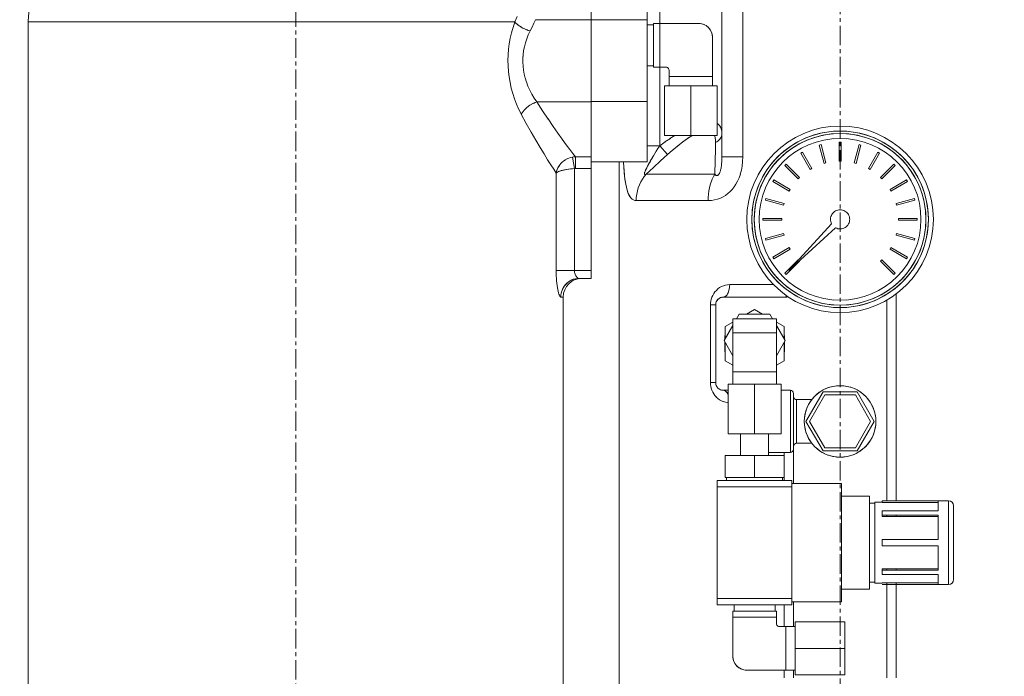
# Model space of a CAD drawing. Extents: x -22687 to 10095, y 8736 to 34708.
# Drawn here: x 3293 to 3609, y 17023 to 17234 of the extents above; entities that cross this region are included whole.
import ezdxf

# ---------------------------------------------------------------- set-up
doc = ezdxf.new("R2010")
doc.units = 0
doc.header["$LTSCALE"] = 5
doc.linetypes.add('CENTER', pattern=[2, 1.25, -0.25, 0.25, -0.25])
doc.layers.get('0').update_dxf_attribs({"color": 255, "linetype": 'CONTINUOUS'})
doc.layers.get('Defpoints').update_dxf_attribs({"color": 251, "linetype": 'CONTINUOUS'})
for name, color, linetype, lineweight in [('CENT001', 213, 'CENTER', 13), ('DIM001', 255, 'CONTINUOUS', 18), ('LINE001', 2, 'CONTINUOUS', 13)]:
    doc.layers.add(name, color=color, linetype=linetype, lineweight=lineweight)
doc.layers.add('VIEW001', color=252, linetype='CONTINUOUS', plot=False)
doc.styles.add('Dim_std', font='simplex.shx', dxfattribs={"width": 0.8, "bigfont": 'extfont.shx'})
doc.dimstyles.new('S1-50', dxfattribs={"dimscale": 50, "dimtxt": 3, "dimasz": 3, "dimexe": 1, "dimexo": 0.6, "dimgap": 1, "dimtad": 3, "dimzin": 9, "dimdsep": 46, "dimtxsty": 'Dim_std', "dimblk1": 'OPEN', "dimblk2": 'OPEN', "dimsah": 1, "dimcen": 0, "dimazin": 2, "dimtfac": 1, "dimtmove": 0, "dimatfit": 0, "dimldrblk": 'OPEN', "dimfxl": 1, "dimtfill": 1, "dimtolj": 1, "dimtzin": 0, "dimarcsym": 0})

# ---------------------------------------------------------------- blocks, each defined once
blk = doc.blocks.new('_OPEN')
at = {"color": 0, "linetype": 'ByBlock'}
for p, q in [((-1, 0.1667), (0, 0)), ((0, 0), (-1, -0.1667)), ((0, 0), (-1, 0))]:
    blk.add_line(p, q, dxfattribs=at)
blk = doc.blocks.new('*D15')
at = {"layer": 'Defpoints', "color": 0, "ltscale": 0.5, "transparency": 16777216}
for p in [(2989.63, 21630.99), (7176, 21630.99), (4509.52, 13487.98)]:
    blk.add_point(p, dxfattribs=at)
at = {"layer": 'DIM001', "color": 0, "lineweight": -2, "ltscale": 0.5, "transparency": 16777216}
for p, q in [((3019.63, 21630.99), (7226, 21630.99)), ((7176, 13637.98), (7176, 21480.99)), ((4539.52, 13487.98), (7226, 13487.98))]:
    blk.add_line(p, q, dxfattribs=at)
at = {"layer": 'DIM001', "color": 0, "lineweight": -2, "ltscale": 0.5, "transparency": 16777216, "xscale": 150, "yscale": 150, "zscale": 150}
for p, rotation in [((7176, 21630.99), 90), ((7176, 13487.98), 270)]:
    blk.add_blockref('_OPEN', p, dxfattribs=dict(at, rotation=rotation))
at = {"layer": 'DIM001', "color": 0, "ltscale": 0.5, "transparency": 16777216, "insert": (7051, 17559.49), "char_height": 150, "attachment_point": 5, "rotation": 90, "style": 'Dim_std', "bg_fill": 3, "box_fill_scale": 1.1, "bg_fill_color": 9, "bg_fill_true_color": 13158600, "bg_fill_transparency": 0}
blk.add_mtext('\\A1;8143', dxfattribs=at)
blk = doc.blocks.new('*D16')
at = {"layer": 'Defpoints', "color": 0, "ltscale": 0.5, "transparency": 16777216}
for p in [(2873.38, 23537.98), (4509.52, 13487.98), (8214.34, 13487.98)]:
    blk.add_point(p, dxfattribs=at)
at = {"layer": 'DIM001', "color": 0, "lineweight": -2, "ltscale": 0.5, "transparency": 16777216}
for p, q in [((2903.38, 23537.98), (8264.34, 23537.98)), ((8214.34, 23387.98), (8214.34, 13637.98)), ((4539.52, 13487.98), (8264.34, 13487.98))]:
    blk.add_line(p, q, dxfattribs=at)
at = {"layer": 'DIM001', "color": 0, "lineweight": -2, "ltscale": 0.5, "transparency": 16777216, "xscale": 150, "yscale": 150, "zscale": 150}
for p, rotation in [((8214.34, 23537.98), 90), ((8214.34, 13487.98), 270)]:
    blk.add_blockref('_OPEN', p, dxfattribs=dict(at, rotation=rotation))
at = {"layer": 'DIM001', "color": 0, "ltscale": 0.5, "transparency": 16777216, "insert": (8064.34, 17942.01), "char_height": 150, "attachment_point": 5, "rotation": 90, "style": 'Dim_std', "bg_fill": 3, "box_fill_scale": 1.1, "bg_fill_color": 9, "bg_fill_true_color": 13158600, "bg_fill_transparency": 0}
blk.add_mtext('\\A1;Overhauling height\u300010050', dxfattribs=at)
blk = doc.blocks.new('A$C157D3A1F')
at = {"layer": 'CENT001'}
for p, q in [((1105, 613.98), (1105, 1154.53)), ((1280, 578), (1280, 1053.78))]:
    blk.add_line(p, q, dxfattribs=at)
at = {"layer": 'LINE001'}
for p, q in [((1242, 1048.55), (1242, 952.06)), ((1222.02, 1038.78), (1222.02, 995)), ((1248.71, 1038.78), (1248.71, 952.06)), ((1200, 913), (1200, 1016.54)), ((1218, 950.53), (1218, 1015.5)), ((1175.43, 995.49), (1176.19, 997.2)), ((1019, 628.98), (1019, 995.49)), ((1175.43, 995.49), (1019, 995.49)), ((1174.85, 993.76), (1175.43, 995.49)), ((1175.75, 995.14), (1175.43, 995.49)), ((1175.75, 995.15), (1176.13, 994.8)), ((1176.12, 994.81), (1176.56, 994.45)), ((1176.54, 994.47), (1177.02, 994.13)), ((1177, 994.15), (1177.52, 993.82)), ((1182.12, 996.23), (1181.55, 995.08)), ((1181.55, 995.08), (1182.12, 996.23)), ((1200, 996.23), (1182.12, 996.23)), ((1218, 996.2), (1200, 996.2)), ((1220, 994.58), (1218, 994.58)), ((1220, 995), (1220, 981)), ((1220, 995), (1222, 995)), ((1234.5, 995), (1222, 995)), ((1222, 995), (1222, 981)), ((1235, 994.97), (1234.5, 995)), ((1173.96, 990.24), (1174.36, 992.01)), ((1174.85, 993.77), (1174.36, 992.01)), ((1177.49, 993.84), (1178.04, 993.53)), ((1178.01, 993.55), (1178.6, 993.26)), ((1178.57, 993.28), (1179.17, 993.01)), ((1179.15, 993.02), (1179.75, 992.8)), ((1179.24, 990.03), (1179.74, 991.32)), ((1179.74, 992.8), (1180.34, 992.61)), ((1180.34, 992.61), (1179.74, 991.32)), ((1180.34, 992.61), (1180.96, 993.87)), ((1239, 990.5), (1238.97, 991)), ((1173.65, 988.51), (1173.42, 986.69)), ((1178.49, 987.47), (1178.84, 988.81)), ((1178.82, 988.75), (1179.25, 990.06)), ((1239, 990.5), (1239, 978)), ((1173.29, 984.97), (1173.23, 983.14)), ((1173.43, 986.74), (1173.28, 984.91)), ((1178.09, 984.96), (1178.01, 983.73)), ((1178.09, 984.96), (1178.26, 986.29)), ((1178.25, 986.21), (1178.51, 987.55)), ((1173.23, 983.19), (1173.27, 981.35)), ((1173.27, 981.4), (1173.4, 979.56)), ((1178.07, 981.26), (1178, 982.56)), ((1178.22, 980.01), (1178.07, 981.3)), ((1220, 981.42), (1218, 981.42)), ((1173.39, 979.59), (1173.61, 977.79)), ((1178.45, 978.74), (1178.21, 980.03)), ((1178.76, 977.46), (1178.44, 978.75)), ((1220, 981), (1222, 981)), ((1224, 981), (1222, 981)), ((1222.02, 981), (1222.02, 955.7)), ((1225, 980), (1225, 978)), ((1173.61, 977.81), (1173.91, 976.02)), ((1173.91, 976.03), (1174.3, 974.24)), ((1179.17, 976.16), (1178.76, 977.48)), ((1179.66, 974.87), (1179.16, 976.19)), ((1223.5, 975), (1240.5, 975)), ((1223.5, 975), (1223.5, 959)), ((1225, 978), (1239, 978)), ((1225, 975), (1225, 978)), ((1232, 975), (1232, 959)), ((1239, 975), (1239, 978)), ((1240.5, 975), (1240.5, 959)), ((1175.35, 970.73), (1174.78, 972.48)), ((1180.25, 973.56), (1179.66, 974.88)), ((1180.25, 973.58), (1180.93, 972.28)), ((1180.92, 972.29), (1181.69, 971.02)), ((1175.99, 969.03), (1175.35, 970.73)), ((1176.71, 967.38), (1175.99, 969.03)), ((1180.85, 969.04), (1180.27, 968.69)), ((1181.41, 969.33), (1180.81, 969.02)), ((1181.98, 969.57), (1181.39, 969.31)), ((1181.69, 971.02), (1182.55, 969.77)), ((1181.97, 969.56), (1182.55, 969.77)), ((1200, 969.77), (1182.55, 969.77)), ((1182.55, 969.77), (1184.37, 966.9)), ((1218, 969.86), (1200, 969.86)), ((1177.49, 965.8), (1176.71, 967.39)), ((1176.71, 967.38), (1177.49, 965.8)), ((1177.75, 966.26), (1177.49, 965.8)), ((1177.49, 965.8), (1179.11, 962.79)), ((1178.07, 966.72), (1177.75, 966.25)), ((1184.37, 966.9), (1186.11, 964.27)), ((1179.11, 962.79), (1180.67, 960.01)), ((1186.11, 964.28), (1187.75, 961.87)), ((1180.67, 960.01), (1182.16, 957.44)), ((1187.74, 961.88), (1189.28, 959.7)), ((1189.27, 959.71), (1190.69, 957.75)), ((1241.97, 959.17), (1242, 959.55)), ((1280, 960.4), (1277.88, 960.32)), ((1277.93, 959.52), (1280, 959.6)), ((1282.12, 960.32), (1280, 960.4)), ((1280, 959.6), (1282.06, 959.52)), ((1182.16, 957.44), (1183.55, 955.12)), ((1190.69, 957.75), (1191.97, 956.02)), ((1191.97, 956.02), (1193.09, 954.52)), ((1222.02, 955.7), (1223.75, 956.92)), ((1240.5, 959), (1223.5, 959)), ((1223.7, 956.89), (1225.43, 958.05)), ((1225.31, 957.98), (1226.92, 959)), ((1226.84, 958.96), (1226.91, 959)), ((1232.53, 959), (1232.3, 958.87)), ((1239.98, 956.72), (1239.89, 954.04)), ((1240.37, 956.93), (1239.98, 956.72)), ((1240.36, 956.92), (1240.74, 957.18)), ((1273.29, 955.88), (1273.87, 956.03)), ((1273.87, 956.03), (1275.44, 950.16)), ((1280, 958), (1278.03, 957.92)), ((1280.3, 956.8), (1279.7, 956.8)), ((1279.7, 956.8), (1279.7, 950.72)), ((1281.97, 957.92), (1280, 958)), ((1280.3, 950.72), (1280.3, 956.8)), ((1284.56, 950.16), (1286.13, 956.03)), ((1286.13, 956.03), (1286.71, 955.88)), ((1184.82, 953.04), (1183.54, 955.13)), ((1184.82, 953.04), (1185.98, 951.18)), ((1193.09, 954.52), (1194.07, 953.23)), ((1194.07, 953.23), (1194.89, 952.16)), ((1218, 955.7), (1222.02, 955.7)), ((1222.01, 955.67), (1218, 955.67)), ((1222.02, 955.7), (1222.01, 955.67)), ((1224.56, 952.85), (1222.01, 955.67)), ((1224.56, 952.85), (1222.31, 950.79)), ((1239.8, 950.89), (1239.9, 954.44)), ((1267.34, 953.33), (1267.86, 953.63)), ((1270.38, 948.06), (1267.34, 953.33)), ((1267.86, 953.63), (1270.9, 948.36)), ((1274.87, 950), (1273.29, 955.88)), ((1286.71, 955.88), (1285.13, 950)), ((1289.1, 948.36), (1292.14, 953.63)), ((1292.66, 953.33), (1289.62, 948.06)), ((1292.14, 953.63), (1292.66, 953.33)), ((1185.98, 951.18), (1187.02, 949.54)), ((1189.87, 949.53), (1190.26, 949.99)), ((1190.25, 949.98), (1190.69, 950.42)), ((1190.68, 950.41), (1191.17, 950.81)), ((1191.15, 950.79), (1191.68, 951.15)), ((1191.66, 951.14), (1192.22, 951.45)), ((1192.2, 951.45), (1192.79, 951.71)), ((1192.77, 951.7), (1193.37, 951.9)), ((1193.96, 952.05), (1193.36, 951.9)), ((1194.57, 948.32), (1193.96, 952.05)), ((1200, 952.16), (1194.89, 952.16)), ((1194.89, 952.16), (1194.89, 948.34)), ((1200, 950.53), (1218, 950.53)), ((1209, 593), (1209, 950.53)), ((1210.36, 950.53), (1210.46, 948.68)), ((1210.37, 950.3), (1210.36, 950.53)), ((1218.49, 949.83), (1218.19, 949.28)), ((1218.74, 950.27), (1218.43, 949.71)), ((1219.01, 950.74), (1218.7, 950.19)), ((1219.31, 951.26), (1218.97, 950.67)), ((1219.65, 951.83), (1219.28, 951.21)), ((1220.03, 952.47), (1219.63, 951.81)), ((1222.31, 950.79), (1220.03, 948.68)), ((1239.69, 946.51), (1239.8, 950.89)), ((1241.88, 949.57), (1241.92, 949.99)), ((1241.95, 950.44), (1241.98, 950.94)), ((1248.71, 952.06), (1242, 952.06)), ((1248.71, 952.06), (1248.66, 950.56)), ((1262.25, 949.32), (1262.68, 949.75)), ((1262.68, 949.75), (1266.98, 945.45)), ((1275.44, 950.16), (1274.87, 950)), ((1279.7, 950.72), (1280.3, 950.72)), ((1285.13, 950), (1284.56, 950.16)), ((1293.02, 945.45), (1297.32, 949.75)), ((1297.32, 949.75), (1297.75, 949.32)), ((1187.94, 948.11), (1187.01, 949.54)), ((1188.73, 946.89), (1187.93, 948.11)), ((1188.73, 946.89), (1188.73, 915.5)), ((1189.87, 949.53), (1189.53, 949.04)), ((1193.97, 948.28), (1193.29, 948.21)), ((1194.57, 948.32), (1193.93, 948.27)), ((1194.57, 948.32), (1194.57, 915.5)), ((1200, 948.34), (1194.89, 948.34)), ((1217.04, 945.74), (1217.69, 946.51)), ((1217.28, 947.4), (1217.2, 947.17)), ((1220.03, 948.68), (1217.69, 946.51)), ((1239.69, 946.51), (1217.69, 946.51)), ((1241.3, 946.95), (1241.38, 947.15)), ((1241.37, 947.14), (1241.46, 947.37)), ((1241.6, 947.88), (1241.67, 948.18)), ((1241.66, 948.17), (1241.73, 948.51)), ((1241.72, 948.48), (1241.79, 948.85)), ((1241.78, 948.81), (1241.83, 949.19)), ((1241.83, 949.17), (1241.88, 949.57)), ((1247.93, 946.55), (1247.52, 945.38)), ((1248.26, 947.8), (1247.92, 946.54)), ((1248.5, 949.14), (1248.26, 947.8)), ((1266.55, 945.02), (1262.25, 949.32)), ((1270.9, 948.36), (1270.38, 948.06)), ((1289.62, 948.06), (1289.1, 948.36)), ((1297.75, 949.32), (1293.45, 945.02)), ((1215.93, 944.03), (1215.48, 943.1)), ((1216.45, 944.92), (1215.93, 944.03)), ((1217.04, 945.75), (1216.45, 944.91)), ((1217.24, 946.36), (1217.33, 946.36)), ((1238.55, 944.03), (1238.26, 943.08)), ((1238.89, 944.91), (1238.54, 944.01)), ((1246.51, 943.33), (1245.92, 942.43)), ((1247.05, 944.32), (1246.51, 943.32)), ((1247.52, 945.39), (1247.04, 944.3)), ((1258.37, 944.14), (1258.67, 944.66)), ((1263.64, 941.1), (1258.37, 944.14)), ((1258.67, 944.66), (1263.94, 941.62)), ((1266.98, 945.45), (1266.55, 945.02)), ((1293.45, 945.02), (1293.02, 945.45)), ((1296.06, 941.62), (1301.33, 944.66)), ((1301.63, 944.14), (1296.36, 941.1)), ((1301.33, 944.66), (1301.63, 944.14)), ((1214.61, 940.12), (1214.49, 939.08)), ((1214.83, 941.16), (1214.61, 940.11)), ((1215.12, 942.15), (1214.82, 941.14)), ((1215.49, 943.11), (1215.11, 942.13)), ((1237.83, 941.14), (1237.7, 940.1)), ((1238.02, 942.13), (1237.83, 941.13)), ((1238.26, 943.1), (1238.02, 942.12)), ((1244.63, 940.91), (1243.92, 940.27)), ((1245.93, 942.43), (1245.3, 941.63)), ((1263.94, 941.62), (1263.64, 941.1)), ((1296.36, 941.1), (1296.06, 941.62)), ((1214.44, 938.03), (1214.49, 939.08)), ((1237.59, 938.03), (1214.44, 938.03)), ((1237.62, 939.08), (1237.59, 938.03)), ((1238.65, 938.08), (1237.59, 938.03)), ((1237.7, 940.11), (1237.62, 939.07)), ((1238.65, 938.08), (1239.65, 938.23)), ((1241.51, 938.81), (1242.37, 939.23)), ((1242.36, 939.22), (1243.16, 939.71)), ((1255.97, 938.13), (1256.12, 938.71)), ((1261.84, 936.56), (1255.97, 938.13)), ((1256.12, 938.71), (1262, 937.13)), ((1262, 937.13), (1261.84, 936.56)), ((1303.88, 938.71), (1298, 937.13)), ((1298, 937.13), (1298.16, 936.56)), ((1298.16, 936.56), (1304.03, 938.13)), ((1304.03, 938.13), (1303.88, 938.71)), ((1255.2, 932.3), (1261.28, 932.3)), ((1255.2, 931.7), (1255.2, 932.3)), ((1261.28, 931.7), (1255.2, 931.7)), ((1261.28, 932.3), (1261.28, 931.7)), ((1298.72, 932.3), (1304.8, 932.3)), ((1298.72, 931.7), (1298.72, 932.3)), ((1304.8, 931.7), (1298.72, 931.7)), ((1304.8, 932.3), (1304.8, 931.7)), ((1277.28, 930.56), (1263.52, 915.52)), ((1263.52, 915.52), (1278.56, 929.28)), ((1255.97, 925.87), (1261.84, 927.44)), ((1256.12, 925.29), (1255.97, 925.87)), ((1262, 926.87), (1256.12, 925.29)), ((1261.84, 927.44), (1262, 926.87)), ((1298, 926.87), (1298.16, 927.44)), ((1303.88, 925.29), (1298, 926.87)), ((1298.16, 927.44), (1304.03, 925.87)), ((1304.03, 925.87), (1303.88, 925.29)), ((1258.37, 919.86), (1263.64, 922.9)), ((1263.94, 922.38), (1258.67, 919.34)), ((1263.64, 922.9), (1263.94, 922.38)), ((1296.06, 922.38), (1296.36, 922.9)), ((1301.33, 919.34), (1296.06, 922.38)), ((1296.36, 922.9), (1301.63, 919.86)), ((1258.67, 919.34), (1258.37, 919.86)), ((1262.25, 914.68), (1266.55, 918.98)), ((1266.98, 918.55), (1262.68, 914.25)), ((1266.55, 918.98), (1266.62, 918.91)), ((1266.91, 918.62), (1266.98, 918.55)), ((1293.02, 918.55), (1293.45, 918.98)), ((1297.32, 914.25), (1293.02, 918.55)), ((1293.45, 918.98), (1297.75, 914.68)), ((1301.63, 919.86), (1301.33, 919.34)), ((1200, 915.5), (1188.73, 915.5)), ((1188.73, 915.5), (1188.74, 914.65)), ((1194.57, 915.5), (1194.58, 915.22)), ((1194.91, 912.87), (1194.31, 912.71)), ((1194.9, 914.1), (1195.05, 913.83)), ((1195.53, 912.97), (1194.91, 912.87)), ((1195.05, 913.84), (1195.22, 913.6)), ((1195.52, 912.97), (1196.15, 913)), ((1196.15, 913), (1195.98, 913.02)), ((1200, 913), (1196.15, 913)), ((1262.68, 914.25), (1262.25, 914.68)), ((1297.75, 914.68), (1297.32, 914.25)), ((1241.86, 910.37), (1241.26, 910.03)), ((1242.49, 910.64), (1241.85, 910.37)), ((1243.15, 910.84), (1242.49, 910.64)), ((1243.15, 910.84), (1243.82, 910.96)), ((1244.5, 911), (1243.82, 910.96)), ((1244.44, 910.04), (1244.49, 910.52)), ((1244.49, 910.52), (1244.5, 911)), ((1258.59, 911), (1244.5, 911)), ((1189.62, 907.95), (1189.5, 908.37)), ((1190.2, 907), (1190.1, 907.04)), ((1190.24, 907.64), (1190.2, 907)), ((1191, 907), (1190.2, 907)), ((1191, 628.98), (1191, 907)), ((1242.5, 907), (1242.17, 906.98)), ((1242.74, 907.03), (1242.5, 907)), ((1262.5, 907), (1242.5, 907)), ((1262.83, 907.02), (1262.5, 907)), ((1262.7, 907.26), (1262.64, 907.12)), ((1262.73, 907.48), (1262.73, 907.44)), ((1278.03, 906.08), (1280, 906)), ((1280, 906), (1281.97, 906.08)), ((1295, 906.02), (1295, 841.5)), ((1297.99, 908.01), (1297.99, 841.5)), ((1238.37, 905.12), (1238.35, 904.5)), ((1238.35, 904.5), (1240, 904.5)), ((1238.35, 904.5), (1238.35, 879.5)), ((1240.02, 904.83), (1240, 904.5)), ((1240, 904.5), (1240, 879.5)), ((1252.5, 902.97), (1249.95, 901.5)), ((1255.05, 901.5), (1252.5, 902.97)), ((1277.88, 903.68), (1280, 903.6)), ((1280, 904.4), (1277.94, 904.48)), ((1282.07, 904.48), (1280, 904.4)), ((1280, 903.6), (1282.12, 903.68)), ((1259.5, 900), (1245.5, 900)), ((1245.5, 900), (1245.5, 883)), ((1247.59, 901.5), (1246.73, 900)), ((1257.41, 901.5), (1247.59, 901.5)), ((1258.27, 900), (1257.41, 901.5)), ((1259.5, 900), (1259.5, 883)), ((1277.78, 902.08), (1277.76, 902.08)), ((1245.5, 897.88), (1242.69, 893)), ((1245.5, 898.93), (1243, 897.48)), ((1243, 897.48), (1243, 893.55)), ((1262, 897.48), (1259.5, 898.93)), ((1262.31, 893), (1259.5, 897.88)), ((1262, 897.48), (1262, 893.55)), ((1242.69, 893), (1245.5, 888.12)), ((1242.9, 894.62), (1242.9, 893.37)), ((1259.5, 895.5), (1245.5, 895.5)), ((1259.5, 888.12), (1262.31, 893)), ((1262.1, 894.62), (1262.1, 893.37)), ((1242.9, 892.63), (1242.9, 889.38)), ((1243, 892.45), (1243, 886.52)), ((1262, 892.45), (1262, 886.52)), ((1262.1, 892.63), (1262.1, 889.38)), ((1243, 886.52), (1245.5, 885.07)), ((1259.5, 885.07), (1262, 886.52)), ((1245.5, 883), (1259.5, 883)), ((1245.5, 879), (1245.5, 883)), ((1259.5, 879), (1259.5, 883)), ((1240, 879.5), (1238.35, 879.5)), ((1238.35, 879.5), (1238.38, 878.88)), ((1238.6, 877.65), (1238.8, 877.04)), ((1239.07, 876.45), (1238.8, 877.05)), ((1244, 877), (1242.5, 877)), ((1242.74, 876.97), (1242.5, 877)), ((1244, 879), (1261, 879)), ((1244, 879), (1244, 863)), ((1252.5, 879), (1252.5, 863)), ((1261, 879), (1261, 863)), ((1261, 877), (1264, 877)), ((1264, 877), (1264, 857)), ((1239.39, 875.88), (1239.06, 876.46)), ((1239.77, 875.34), (1239.38, 875.9)), ((1240.21, 874.84), (1239.76, 875.36)), ((1240.71, 874.38), (1240.2, 874.85)), ((1241.26, 873.97), (1240.7, 874.39)), ((1241.86, 873.63), (1241.24, 873.98)), ((1265, 876), (1265, 847)), ((1266, 874), (1270.88, 874)), ((1266, 874), (1266, 860)), ((1274.52, 876.5), (1269.03, 867)), ((1275.09, 875.5), (1270.19, 867)), ((1285.48, 876.5), (1274.52, 876.5)), ((1284.91, 875.5), (1275.09, 875.5)), ((1289.81, 867), (1284.91, 875.5)), ((1290.97, 867), (1285.48, 876.5)), ((1242.5, 873.35), (1241.84, 873.64)), ((1243.15, 873.16), (1242.48, 873.36)), ((1243.82, 873.04), (1243.14, 873.16)), ((1244, 873.03), (1243.82, 873.04)), ((1291.45, 868.1), (1291.5, 867)), ((1269.03, 867), (1274.52, 857.5)), ((1270.19, 867), (1275.09, 858.5)), ((1284.91, 858.5), (1289.81, 867)), ((1285.48, 857.5), (1290.97, 867)), ((1291.45, 865.94), (1291.5, 867)), ((1261, 863), (1244, 863)), ((1248, 863), (1248, 856)), ((1257, 863), (1257, 856)), ((1266, 860), (1270.88, 860)), ((1284.91, 858.5), (1275.09, 858.5)), ((1243, 856), (1262, 856)), ((1243, 856), (1243, 849)), ((1252.5, 856), (1252.5, 849)), ((1257, 857), (1264, 857)), ((1262, 856), (1262, 849)), ((1262.01, 857), (1262.01, 848)), ((1285.48, 857.5), (1274.52, 857.5)), ((1280, 855.5), (1281.06, 855.55)), ((1243, 849), (1262, 849)), ((1243.5, 848), (1243.5, 849)), ((1261.5, 848), (1261.5, 849)), ((1264.5, 848), (1240.5, 848)), ((1240.5, 848), (1240.5, 808)), ((1264.5, 846), (1240.5, 846)), ((1264.5, 848), (1264.5, 808)), ((1280.5, 847), (1264.5, 847)), ((1280.5, 809), (1280.5, 847)), ((1289.5, 843), (1280.5, 843)), ((1289.5, 813), (1289.5, 843)), ((1291.19, 840.73), (1289.5, 840.73)), ((1293.55, 841), (1291.19, 841)), ((1291.19, 841), (1291.19, 815)), ((1314.9, 841.5), (1293.55, 841.5)), ((1293.55, 841.5), (1293.55, 840.96)), ((1311.5, 841.46), (1293.55, 841.46)), ((1311.5, 840.96), (1293.55, 840.96)), ((1311.5, 841.46), (1311.5, 838.23)), ((1314.9, 841.5), (1314.9, 814.5)), ((1316.5, 816.1), (1316.5, 839.9)), ((1311.5, 838.23), (1293.55, 838.23)), ((1293.55, 836.46), (1293.55, 838.23)), ((1293.55, 836.81), (1311.5, 836.81)), ((1311.5, 836.46), (1293.55, 836.46)), ((1295, 836.81), (1295, 836.46)), ((1297.99, 836.81), (1297.99, 836.46)), ((1311.5, 836.81), (1311.5, 829)), ((1311.5, 829), (1293.55, 829)), ((1293.55, 829), (1293.55, 827)), ((1293.55, 827), (1311.5, 827)), ((1311.5, 827), (1311.5, 819.19)), ((1293.55, 819.54), (1311.5, 819.54)), ((1293.55, 817.77), (1293.55, 819.54)), ((1311.5, 819.19), (1293.55, 819.19)), ((1293.55, 817.77), (1311.5, 817.77)), ((1295, 819.54), (1295, 819.19)), ((1297.99, 819.54), (1297.99, 819.19)), ((1311.5, 817.77), (1311.5, 814.54)), ((1291.19, 815.27), (1289.5, 815.27)), ((1293.55, 815), (1291.19, 815)), ((1293.55, 815.04), (1311.5, 815.04)), ((1293.55, 815), (1293.55, 815.04)), ((1311.5, 814.54), (1293.55, 814.54)), ((1293.55, 814.54), (1293.55, 814.5)), ((1314.9, 814.5), (1293.55, 814.5)), ((1295, 815.04), (1295, 814.54)), ((1295, 814.5), (1295, 784.5)), ((1297.99, 815.04), (1297.99, 814.54)), ((1297.99, 814.5), (1297.99, 784.5)), ((1289.5, 813), (1280.5, 813)), ((1264.5, 810), (1240.5, 810)), ((1264.5, 808), (1240.5, 808)), ((1245.92, 806), (1245.92, 808)), ((1259.08, 806), (1259.08, 808)), ((1262.01, 808), (1262.01, 801)), ((1280.5, 809), (1264.5, 809)), ((1265, 809), (1265, 801)), ((1259.5, 806), (1245.5, 806)), ((1245.5, 806), (1245.5, 804)), ((1259.5, 806), (1259.5, 804)), ((1259.5, 804), (1245.5, 804)), ((1245.5, 804), (1245.5, 791.5)), ((1259.5, 804), (1259.5, 802)), ((1262.5, 801), (1260.5, 801)), ((1265.5, 801), (1262.5, 801)), ((1262.5, 801), (1262.5, 787)), ((1281.5, 802.5), (1265.5, 802.5)), ((1265.5, 785.5), (1265.5, 802.5)), ((1281.5, 802.5), (1281.5, 785.5)), ((1245.5, 791.5), (1245.53, 791)), ((1281.5, 794), (1265.5, 794)), ((1249.5, 787.03), (1250, 787)), ((1262.5, 787), (1250, 787)), ((1262.01, 787), (1262.01, 784.5)), ((1265.5, 787), (1262.5, 787)), ((1265, 787), (1265, 784.5)), ((1281.5, 785.5), (1265.5, 785.5))]:
    blk.add_line(p, q, dxfattribs=at)
for points in [[(1181.55, 995.08), (1180.96, 993.87), (1180.34, 992.61)], [(1238.97, 991), (1238.89, 991.5), (1238.75, 991.99), (1238.55, 992.45), (1238.31, 992.89), (1238.02, 993.31), (1237.68, 993.68), (1237.31, 994.02), (1236.89, 994.31), (1236.45, 994.55), (1235.99, 994.75), (1235.5, 994.89), (1235, 994.97)], [(1174.37, 992.03), (1173.97, 990.28), (1173.65, 988.46)], [(1178, 982.5), (1178.01, 983.8), (1178.1, 985.04)], [(1224, 981), (1224.17, 980.98), (1224.34, 980.94), (1224.5, 980.87), (1224.64, 980.77), (1224.77, 980.64), (1224.87, 980.5), (1224.94, 980.34), (1224.98, 980.17), (1225, 980)], [(1174.78, 972.47), (1174.3, 974.25), (1173.91, 976.02)], [(1180.3, 968.72), (1179.79, 968.37), (1179.31, 967.99), (1178.86, 967.59), (1178.45, 967.16), (1178.06, 966.69)], [(1178.42, 967.14), (1178.83, 967.56), (1179.28, 967.96), (1179.76, 968.34), (1180.27, 968.69)], [(1240.5, 962.81), (1240.71, 962.68), (1241.14, 962.26), (1241.5, 961.74), (1241.77, 961.12), (1241.94, 960.39), (1242, 959.55)], [(1240.5, 962.81), (1240.78, 962.63), (1241.19, 962.21), (1241.53, 961.69), (1241.79, 961.07), (1241.94, 960.36)], [(1240.72, 957.17), (1241.05, 957.44), (1241.33, 957.74), (1241.56, 958.07), (1241.75, 958.42), (1241.89, 958.79), (1241.97, 959.17)], [(1277.88, 960.32), (1275.77, 960.08), (1273.68, 959.69), (1271.63, 959.14), (1269.62, 958.44), (1267.68, 957.59), (1265.8, 956.59), (1264, 955.46), (1262.29, 954.2), (1260.68, 952.82), (1259.18, 951.32), (1257.79, 949.71), (1256.53, 948), (1255.4, 946.2), (1254.41, 944.32), (1253.56, 942.38), (1252.86, 940.37), (1252.31, 938.32), (1251.92, 936.23), (1251.68, 934.12), (1251.6, 931.99), (1251.68, 929.87), (1251.92, 927.76), (1252.31, 925.68), (1252.86, 923.63), (1253.56, 921.63), (1254.41, 919.68), (1255.4, 917.8), (1256.53, 916.01), (1257.79, 914.3), (1259.18, 912.69), (1260.68, 911.18), (1262.29, 909.8), (1264, 908.54), (1265.8, 907.41), (1267.67, 906.41), (1269.62, 905.56), (1271.63, 904.86), (1273.68, 904.31), (1275.76, 903.92), (1277.88, 903.68)], [(1277.94, 904.48), (1275.89, 904.71), (1273.86, 905.09), (1271.87, 905.63), (1269.92, 906.31), (1268.02, 907.13), (1266.2, 908.1), (1264.45, 909.2), (1262.79, 910.42), (1261.23, 911.77), (1259.77, 913.23), (1258.42, 914.79), (1257.2, 916.45), (1256.1, 918.2), (1255.13, 920.03), (1254.31, 921.92), (1253.63, 923.86), (1253.09, 925.86), (1252.71, 927.89), (1252.48, 929.94), (1252.4, 932), (1252.48, 934.07), (1252.71, 936.12), (1253.09, 938.14), (1253.63, 940.14), (1254.31, 942.08), (1255.13, 943.97), (1256.09, 945.8), (1257.19, 947.54), (1258.42, 949.2), (1259.76, 950.77), (1261.22, 952.23), (1262.79, 953.58), (1264.45, 954.8), (1266.19, 955.9), (1268.02, 956.86), (1269.91, 957.69), (1271.86, 958.37), (1273.85, 958.91), (1275.88, 959.29), (1277.93, 959.52)], [(1282.06, 959.52), (1284.11, 959.29), (1286.14, 958.91), (1288.13, 958.37), (1290.08, 957.69), (1291.98, 956.87), (1293.8, 955.9), (1295.55, 954.8), (1297.21, 953.58), (1298.77, 952.23), (1300.23, 950.77), (1301.58, 949.21), (1302.8, 947.55), (1303.9, 945.8), (1304.87, 943.97), (1305.69, 942.08), (1306.37, 940.14), (1306.91, 938.14), (1307.29, 936.11), (1307.52, 934.06), (1307.6, 932), (1307.52, 929.93), (1307.29, 927.88), (1306.91, 925.86), (1306.37, 923.86), (1305.69, 921.92), (1304.87, 920.03), (1303.91, 918.2), (1302.81, 916.46), (1301.58, 914.8), (1300.24, 913.23), (1298.78, 911.77), (1297.21, 910.42), (1295.55, 909.2), (1293.81, 908.1), (1291.98, 907.14), (1290.09, 906.31), (1288.14, 905.63), (1286.15, 905.09), (1284.12, 904.71), (1282.07, 904.48)], [(1282.12, 903.68), (1284.23, 903.92), (1286.32, 904.31), (1288.37, 904.86), (1290.38, 905.56), (1292.32, 906.41), (1294.2, 907.41), (1296, 908.54), (1297.71, 909.8), (1299.32, 911.18), (1300.82, 912.68), (1302.21, 914.29), (1303.47, 916), (1304.6, 917.8), (1305.59, 919.68), (1306.44, 921.62), (1307.14, 923.63), (1307.69, 925.68), (1308.08, 927.77), (1308.32, 929.88), (1308.4, 932.01), (1308.32, 934.13), (1308.08, 936.24), (1307.69, 938.32), (1307.14, 940.37), (1306.44, 942.37), (1305.59, 944.32), (1304.6, 946.2), (1303.47, 947.99), (1302.21, 949.7), (1300.82, 951.31), (1299.32, 952.82), (1297.71, 954.2), (1296, 955.46), (1294.2, 956.59), (1292.33, 957.59), (1290.38, 958.44), (1288.37, 959.14), (1286.32, 959.69), (1284.24, 960.08), (1282.12, 960.32)], [(1224.56, 952.85), (1226.12, 954.24), (1227.57, 955.46), (1228.92, 956.54), (1230.17, 957.46), (1231.3, 958.24), (1232.32, 958.88)], [(1231.42, 958.32), (1230.47, 957.68), (1229.45, 956.94), (1228.34, 956.08), (1227.15, 955.12), (1225.9, 954.04)], [(1239.98, 956.72), (1239.96, 957.49), (1239.88, 958.16), (1239.74, 958.73), (1239.63, 959)], [(1239.64, 959), (1239.65, 958.98), (1239.84, 958.36), (1239.96, 957.61), (1239.98, 956.72)], [(1241.89, 958.8), (1241.76, 958.43), (1241.57, 958.09), (1241.34, 957.76), (1241.06, 957.46), (1240.74, 957.18)], [(1221.43, 954.76), (1220.91, 953.92), (1220.44, 953.16), (1220.02, 952.46)], [(1222.01, 955.67), (1221.43, 954.75), (1220.91, 953.91), (1220.44, 953.15)], [(1193.96, 952.05), (1194.27, 952.1), (1194.58, 952.14), (1194.89, 952.16)], [(1241.88, 949.56), (1241.92, 949.99), (1241.95, 950.45)], [(1241.98, 950.94), (1241.99, 951.48), (1242, 952.06)], [(1241.98, 950.94), (1241.99, 951.48), (1242, 952.06)], [(1248.26, 947.8), (1248.5, 949.14), (1248.66, 950.55)], [(1189.55, 949.07), (1189.26, 948.58), (1189.02, 948.03), (1188.84, 947.45), (1188.73, 946.89)], [(1193.37, 948.22), (1192.77, 948.15), (1192.2, 948.07), (1191.65, 947.97), (1191.12, 947.87), (1190.63, 947.75), (1190.19, 947.62), (1189.79, 947.48), (1189.44, 947.34), (1189.14, 947.19), (1188.9, 947.04), (1188.73, 946.89)], [(1193.29, 948.21), (1192.65, 948.14), (1192.04, 948.04), (1191.43, 947.93), (1190.87, 947.81), (1190.36, 947.67), (1189.91, 947.53), (1189.51, 947.37), (1189.18, 947.21), (1188.92, 947.05), (1188.73, 946.89)], [(1188.84, 947.44), (1189.01, 947.99), (1189.24, 948.52), (1189.53, 949.04)], [(1194.89, 948.34), (1194.78, 948.34), (1194.68, 948.33), (1194.57, 948.32)], [(1210.44, 949.04), (1210.54, 947.58), (1210.67, 946.22), (1210.83, 944.97), (1211, 943.83), (1211.2, 942.8), (1211.41, 941.88), (1211.65, 941.07), (1211.91, 940.35), (1212.2, 939.74), (1212.5, 939.22), (1212.83, 938.8), (1213.19, 938.47), (1213.57, 938.23)], [(1214.44, 938.03), (1213.97, 938.08), (1213.53, 938.25), (1213.13, 938.51), (1212.76, 938.88), (1212.42, 939.35), (1212.1, 939.93), (1211.81, 940.61), (1211.55, 941.4), (1211.31, 942.3), (1211.09, 943.32), (1210.9, 944.47), (1210.73, 945.74), (1210.58, 947.14), (1210.46, 948.68)], [(1217.21, 947.19), (1217.15, 947.02), (1217.11, 946.87), (1217.08, 946.72), (1217.08, 946.59), (1217.09, 946.5), (1217.12, 946.42), (1217.17, 946.38)], [(1217.2, 947.17), (1217.14, 946.99), (1217.1, 946.83), (1217.08, 946.69), (1217.08, 946.57), (1217.09, 946.48), (1217.12, 946.42), (1217.17, 946.38), (1217.24, 946.36), (1217.32, 946.36), (1217.42, 946.39), (1217.55, 946.44)], [(1218.19, 949.28), (1217.99, 948.9), (1217.82, 948.57), (1217.67, 948.27), (1217.52, 947.94), (1217.39, 947.65), (1217.28, 947.38)], [(1218.28, 949.44), (1218.08, 949.07), (1217.9, 948.73), (1217.74, 948.42), (1217.6, 948.13), (1217.48, 947.86), (1217.37, 947.61)], [(1217.42, 946.39), (1217.54, 946.44), (1217.69, 946.51)], [(1238.88, 944.9), (1239.27, 945.74), (1239.69, 946.51)], [(1239.69, 946.51), (1239.81, 946.38), (1239.94, 946.28), (1240.06, 946.19), (1240.18, 946.13), (1240.3, 946.1), (1240.42, 946.09), (1240.54, 946.1), (1240.65, 946.14), (1240.75, 946.19), (1240.85, 946.27), (1240.94, 946.36), (1241.03, 946.48), (1241.12, 946.61)], [(1239.69, 946.51), (1239.84, 946.36), (1239.97, 946.25), (1240.09, 946.17), (1240.23, 946.12), (1240.37, 946.09), (1240.49, 946.09), (1240.61, 946.12), (1240.73, 946.18), (1240.85, 946.27), (1240.95, 946.37), (1241.04, 946.48)], [(1241.12, 946.61), (1241.21, 946.77), (1241.3, 946.96)], [(1241.45, 947.36), (1241.53, 947.62), (1241.6, 947.89)], [(1243.16, 939.71), (1243.92, 940.27), (1244.63, 940.91), (1245.3, 941.63)], [(1213.57, 938.23), (1213.99, 938.08), (1214.44, 938.03)], [(1241.52, 938.81), (1240.61, 938.48), (1239.65, 938.23)], [(1281.19, 934.84), (1280.82, 934.97), (1280.43, 935.05), (1280.03, 935.08), (1279.64, 935.06), (1279.25, 934.98), (1278.87, 934.86), (1278.51, 934.69), (1278.17, 934.48), (1277.87, 934.22), (1277.6, 933.93), (1277.37, 933.6), (1277.19, 933.25), (1277.05, 932.88), (1276.96, 932.49), (1276.92, 932.1), (1276.94, 931.7), (1277, 931.31), (1277.12, 930.92), (1277.28, 930.56)], [(1278.56, 929.28), (1278.92, 929.12), (1279.3, 929), (1279.7, 928.94), (1280.09, 928.92), (1280.49, 928.96), (1280.88, 929.05), (1281.25, 929.19), (1281.6, 929.37), (1281.93, 929.6), (1282.22, 929.87), (1282.48, 930.17), (1282.69, 930.51), (1282.86, 930.87), (1282.98, 931.24), (1283.06, 931.63), (1283.08, 932.03), (1283.05, 932.43), (1282.97, 932.82), (1282.84, 933.19), (1282.66, 933.55), (1282.44, 933.88), (1282.18, 934.18), (1281.88, 934.44), (1281.55, 934.66), (1281.19, 934.84)], [(1194.9, 914.09), (1194.78, 914.37), (1194.69, 914.65), (1194.62, 914.93), (1194.58, 915.22)], [(1188.81, 912.98), (1188.77, 913.81), (1188.74, 914.65)], [(1188.74, 914.65), (1188.77, 913.81), (1188.81, 912.98), (1188.87, 912.18)], [(1189.15, 910.02), (1189.04, 910.69), (1188.95, 911.42), (1188.87, 912.18)], [(1194.33, 912.71), (1193.77, 912.5), (1193.22, 912.22), (1192.71, 911.9), (1192.23, 911.51), (1191.78, 911.08), (1191.39, 910.59), (1191.04, 910.07), (1190.75, 909.5), (1190.51, 908.9), (1190.34, 908.29), (1190.24, 907.63)], [(1190.33, 908.25), (1190.49, 908.85), (1190.72, 909.44), (1191, 910), (1191.34, 910.53), (1191.73, 911.01), (1192.17, 911.46), (1192.65, 911.85), (1193.17, 912.2), (1193.73, 912.48), (1194.31, 912.71)], [(1195.98, 913.02), (1195.8, 913.09), (1195.61, 913.22), (1195.41, 913.38), (1195.22, 913.59)], [(1188.95, 911.42), (1189.04, 910.69), (1189.15, 910.02), (1189.26, 909.4), (1189.38, 908.85), (1189.5, 908.36), (1189.62, 907.95), (1189.74, 907.61), (1189.87, 907.34), (1189.98, 907.15), (1190.1, 907.04)], [(1239.77, 908.65), (1239.38, 908.11), (1239.06, 907.54), (1238.8, 906.95), (1238.6, 906.34), (1238.46, 905.73), (1238.37, 905.12)], [(1238.8, 906.95), (1239.06, 907.54), (1239.38, 908.11), (1239.77, 908.65), (1240.21, 909.16), (1240.71, 909.62), (1241.26, 910.03)], [(1242.74, 907.03), (1242.98, 907.12), (1243.21, 907.26), (1243.43, 907.46), (1243.64, 907.71), (1243.83, 908.01), (1244, 908.35), (1244.15, 908.73), (1244.27, 909.14), (1244.37, 909.58), (1244.44, 910.05)], [(1244.38, 909.61), (1244.28, 909.18), (1244.16, 908.78), (1244.02, 908.4), (1243.85, 908.06), (1243.67, 907.75), (1243.47, 907.5), (1243.23, 907.28), (1242.99, 907.12), (1242.74, 907.03)], [(1242.17, 906.98), (1241.85, 906.91), (1241.54, 906.81), (1241.25, 906.66), (1240.98, 906.48), (1240.73, 906.27), (1240.52, 906.02), (1240.34, 905.75), (1240.19, 905.46), (1240.09, 905.15), (1240.02, 904.83)], [(1262.5, 907), (1262.55, 907.01), (1262.6, 907.05), (1262.64, 907.12)], [(1262.64, 907.12), (1262.98, 907.16), (1263.12, 907.2)], [(1262.7, 907.26), (1262.73, 907.45), (1262.73, 907.48)], [(1263.25, 907.12), (1263.15, 907.09), (1262.83, 907.02)], [(1238.6, 877.65), (1238.46, 878.26), (1238.38, 878.87)], [(1240, 879.5), (1240.02, 879.17), (1240.09, 878.85), (1240.19, 878.54), (1240.34, 878.25), (1240.52, 877.98), (1240.73, 877.73), (1240.98, 877.52), (1241.25, 877.34), (1241.54, 877.19), (1241.85, 877.09), (1242.17, 877.02), (1242.5, 877)], [(1244, 875.65), (1244, 875.65), (1243.83, 875.99), (1243.64, 876.29), (1243.43, 876.54), (1243.21, 876.74), (1242.98, 876.88), (1242.74, 876.97)], [(1242.98, 876.89), (1243.2, 876.75), (1243.41, 876.56), (1243.61, 876.33), (1243.8, 876.04), (1243.97, 875.71), (1244, 875.64)], [(1268.5, 867), (1268.55, 868.09), (1268.71, 869.17), (1268.96, 870.23), (1269.32, 871.26), (1269.77, 872.26), (1270.32, 873.21), (1270.95, 874.1), (1271.67, 874.92), (1272.45, 875.68), (1273.31, 876.36), (1274.23, 876.95), (1275.2, 877.45), (1276.21, 877.86), (1277.27, 878.17), (1278.36, 878.38), (1279.47, 878.49), (1280.55, 878.49), (1281.65, 878.38), (1282.73, 878.17), (1283.78, 877.86), (1284.8, 877.45), (1285.77, 876.95), (1286.68, 876.36), (1287.54, 875.68), (1288.33, 874.93), (1289.05, 874.1), (1289.68, 873.21), (1290.23, 872.26), (1290.68, 871.27), (1291.03, 870.24), (1291.29, 869.18), (1291.45, 868.1)], [(1268.5, 867), (1268.54, 866), (1268.67, 865), (1268.89, 864.02), (1269.19, 863.07), (1269.58, 862.14), (1270.04, 861.25), (1270.58, 860.41), (1271.19, 859.61), (1271.86, 858.87), (1272.6, 858.19), (1273.4, 857.58), (1274.25, 857.04), (1275.14, 856.58), (1276.06, 856.19), (1277.02, 855.89), (1278, 855.68)], [(1281.06, 855.55), (1282.11, 855.7), (1283.15, 855.94), (1284.15, 856.28), (1285.12, 856.7), (1286.05, 857.22), (1286.93, 857.82), (1287.75, 858.5), (1288.5, 859.25), (1289.17, 860.07), (1289.78, 860.94), (1290.29, 861.87), (1290.72, 862.84), (1291.06, 863.85), (1291.3, 864.89), (1291.45, 865.94)], [(1278, 855.68), (1279, 855.54), (1280, 855.5)], [(1260.5, 801), (1260.33, 801.02), (1260.16, 801.06), (1260, 801.13), (1259.86, 801.23), (1259.73, 801.36), (1259.63, 801.5), (1259.56, 801.66), (1259.52, 801.83), (1259.5, 802)], [(1245.53, 791), (1245.61, 790.5), (1245.75, 790.01), (1245.95, 789.55), (1246.19, 789.11), (1246.48, 788.69), (1246.82, 788.32), (1247.19, 787.98), (1247.61, 787.69), (1248.05, 787.45), (1248.51, 787.25), (1249, 787.11), (1249.5, 787.03)]]:
    blk.add_lwpolyline(points, dxfattribs=at)
for centre, radius in [((1280, 932), 30), ((1280, 932), 28.4), ((1280, 932), 27.6), ((1280, 932), 26), ((1280, 867), 11.5)]:
    blk.add_circle(centre, radius, dxfattribs=at)
for centre, radius, start, end in [((1044, 995.49), 25, 113.1755, 180), ((1234.5, 990.5), 4.5, 0, 90), ((1197, 907), 6, 90, 180), ((1242.5, 904.5), 2.5, 90, 180), ((1262.5, 909.5), 2.5, 270, 287.4599), ((1264, 876), 1, 0, 90), ((1266, 875), 1, 180, 270), ((1264, 858), 1, 270, 0), ((1266, 859), 1, 90, 180), ((1314.9, 839.9), 1.6, 0, 90), ((1314.9, 816.1), 1.6, 270, 0), ((1250, 791.5), 4.5, 180, 270)]:
    blk.add_arc(centre, radius, start, end, dxfattribs=at)
blk = doc.blocks.new('*D108')
at = {"layer": 'Defpoints', "color": 0, "ltscale": 0.5, "transparency": 16777216}
for p in [(1289.38, 21818.13), (4509.38, 13487.98), (7735.06, 13487.98)]:
    blk.add_point(p, dxfattribs=at)
at = {"layer": 'DIM001', "color": 0, "linetype": 'ByBlock', "lineweight": -2, "ltscale": 0.5, "transparency": 16777216}
for p, q in [((1319.38, 21818.13), (7785.06, 21818.13)), ((7735.06, 21668.13), (7735.06, 13637.98)), ((4539.38, 13487.98), (7785.06, 13487.98))]:
    blk.add_line(p, q, dxfattribs=at)
at = {"layer": 'DIM001', "color": 0, "lineweight": -2, "ltscale": 0.5, "transparency": 16777216, "xscale": 150, "yscale": 150, "zscale": 150}
for p, rotation in [((7735.06, 21818.13), 90), ((7735.06, 13487.98), 270)]:
    blk.add_blockref('_OPEN', p, dxfattribs=dict(at, rotation=rotation))
at = {"layer": 'DIM001', "color": 0, "ltscale": 0.5, "transparency": 16777216, "insert": (7610.06, 17653.06), "char_height": 150, "attachment_point": 5, "rotation": 90, "style": 'Dim_std', "bg_fill": 3, "box_fill_scale": 1.1, "bg_fill_color": 9, "bg_fill_true_color": 13158600, "bg_fill_transparency": 0}
blk.add_mtext('\\A1;（8448）', dxfattribs=at)

msp = doc.modelspace()

# ---------------------------------------------------------------- dimensions: what is measured, and where the dimension line sits
at = {"layer": 'DIM001', "ltscale": 0.5}
dim = msp.add_linear_dim(base=(7176.0035, 21630.9855), p1=(4509.5212, 13487.985), p2=(2989.6264, 21630.9855), angle=90, dimstyle='S1-50', override={"dimtxsty": 'Dim_std'}, dxfattribs=at)
dim.commit()
dim.dimension.update_dxf_attribs({"geometry": '*D15', "text_midpoint": (7051.0035, 17559.4852)})

# ---------------------------------------------------------------- next in the draw order: dimensions: what is measured, and where the dimension line sits
dim = msp.add_linear_dim(base=(8214.3423, 13487.985), p1=(2873.3764, 23537.985), p2=(4509.5212, 13487.985), angle=90, text='Overhauling height\u3000<>', dimstyle='S1-50', override={"dimtxsty": 'Dim_std'}, dxfattribs=at)
dim.commit()
dim.dimension.update_dxf_attribs({"geometry": '*D16', "text_midpoint": (8214.3423, 17942.0104), "dimtype": 160})

# ---------------------------------------------------------------- next in the draw order: block references
at = {"layer": 'VIEW001', "ltscale": 0.5}
msp.add_blockref('A$C157D3A1F', (2276.3764, 16237.985), dxfattribs=at)

# ---------------------------------------------------------------- next in the draw order: dimensions: what is measured, and where the dimension line sits
at = {"layer": 'DIM001', "ltscale": 0.5}
dim = msp.add_linear_dim(base=(7735.0561, 13487.985), p1=(1289.3764, 21818.131), p2=(4509.3764, 13487.985), angle=90, text='（8448）', dimstyle='S1-50', override={"dimarcsym": 1}, dxfattribs=at)
dim.commit()
dim.dimension.update_dxf_attribs({"geometry": '*D108', "text_midpoint": (7735.0561, 17653.058), "dimtype": 160})

doc.saveas('drawing.dxf')
